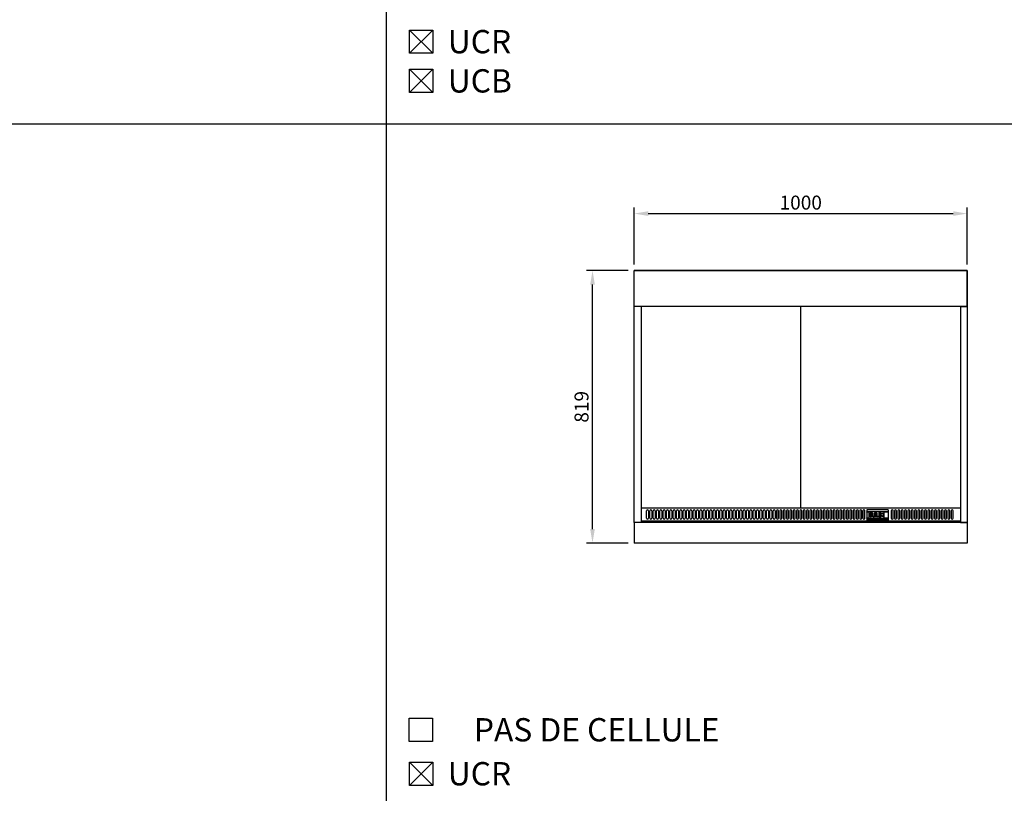
# Model space of a CAD drawing. Units: millimetres. Extents: x -206969 to -162118, y -66505 to 26165.
# Drawn here: x -189053 to -186096, y -45563 to -43238 of the extents above; entities that cross this region are included whole.
import ezdxf

# ---------------------------------------------------------------- set-up
doc = ezdxf.new("R2010")
doc.units = ezdxf.units.MM
doc.header["$LTSCALE"] = 23.1
doc.header["$PDMODE"] = 3
doc.header["$PDSIZE"] = 0.3125
doc.linetypes.add('CONTINUA', pattern=[0])
doc.layers.get('Defpoints').update_dxf_attribs({"linetype": 'CONTINUOUS'})
for name, color, linetype in [('BANCO', 7, 'CONTINUA'), ('DISEGNO', 7, 'CONTINUOUS'), ('LINEE_SOTTILI', 8, 'CONTINUOUS'), ('QUOTE', 4, 'CONTINUOUS'), ('TESTI', 7, 'CONTINUOUS')]:
    doc.layers.add(name, color=color, linetype=linetype)
doc.styles.add('ROMAND', font='romand.shx')
doc.dimstyles.new('STANDARD$0', dxfattribs={"dimscale": 12, "dimtxt": 3.5, "dimasz": 3.5, "dimexe": 1.5, "dimexo": 1.5, "dimgap": 1, "dimtad": 1, "dimdec": 0, "dimzin": 0, "dimdsep": 46, "dimtxsty": 'ROMAND', "dimcen": 1, "dimclrt": 7, "dimaunit": 1, "dimadec": 0, "dimazin": 0, "dimtfac": 1, "dimtdec": 0, "dimtofl": 0, "dimtmove": 0, "dimatfit": 3, "dimfxl": 1, "dimtolj": 1, "dimtzin": 0, "dimarcsym": 0})

# ---------------------------------------------------------------- blocks, each defined once
blk = doc.blocks.new('*D2480')
at = {"layer": 'Defpoints', "color": 0, "transparency": 16777216}
for p in [(-186207, -43820.5), (-187207, -43991.8), (-186207, -43991.8)]:
    blk.add_point(p, dxfattribs=at)
at = {"layer": 'QUOTE', "color": 0, "lineweight": -2, "transparency": 16777216}
for p, q in [((-187207, -43973.8), (-187207, -43802.5)), ((-186207, -43973.8), (-186207, -43802.5)), ((-187165, -43820.5), (-186249, -43820.5))]:
    blk.add_line(p, q, dxfattribs=at)
at = {"layer": 'QUOTE', "color": 0, "transparency": 16777216}
for points in [[(-187165, -43813.5), (-187165, -43827.5), (-187207, -43820.5)], [(-186249, -43813.5), (-186249, -43827.5), (-186207, -43820.5)]]:
    blk.add_solid(points, dxfattribs=at)
at = {"layer": 'QUOTE', "color": 7, "transparency": 16777216, "insert": (-186707, -43787.5), "char_height": 42, "attachment_point": 5, "style": 'ROMAND'}
blk.add_mtext('\\A1;1000', dxfattribs=at)
blk = doc.blocks.new('*D2479')
at = {"layer": 'Defpoints', "color": 0, "transparency": 16777216}
for p in [(-187332.5, -43991.8), (-187207, -43991.8), (-187207, -44810.6)]:
    blk.add_point(p, dxfattribs=at)
at = {"layer": 'QUOTE', "color": 0, "lineweight": -2, "transparency": 16777216}
for p, q in [((-187225, -43991.8), (-187350.5, -43991.8)), ((-187332.5, -44768.6), (-187332.5, -44033.8)), ((-187225, -44810.6), (-187350.5, -44810.6))]:
    blk.add_line(p, q, dxfattribs=at)
at = {"layer": 'QUOTE', "color": 0, "transparency": 16777216}
for points in [[(-187339.5, -44033.8), (-187325.5, -44033.8), (-187332.5, -43991.8)], [(-187339.5, -44768.6), (-187325.5, -44768.6), (-187332.5, -44810.6)]]:
    blk.add_solid(points, dxfattribs=at)
at = {"layer": 'QUOTE', "color": 7, "transparency": 16777216, "insert": (-187365.5, -44401.2), "char_height": 42, "attachment_point": 5, "rotation": 90, "style": 'ROMAND'}
blk.add_mtext('\\A1;819', dxfattribs=at)

msp = doc.modelspace()

# ---------------------------------------------------------------- linework, layer by layer
at = {"layer": 'BANCO'}
for p, q in [((-186207, -43991.8), (-187207, -43991.8)), ((-187207, -44099.4), (-187207, -43991.8)), ((-187207, -44099.4), (-187207, -43991.8)), ((-187207, -43991.8), (-186207, -43991.8)), ((-186207, -44099.4), (-186207, -43991.8)), ((-186207, -43991.8), (-186207, -44099.4)), ((-186207, -44099.4), (-187207, -44099.4)), ((-186207, -44099.4), (-187207, -44099.4)), ((-187186.5, -44099.7), (-187207, -44099.7)), ((-187207, -44748.8), (-187207, -44099.7)), ((-187186.5, -44099.7), (-187186.5, -44748.8)), ((-186227.5, -44099.7), (-186227.5, -44748.8)), ((-186227.5, -44099.7), (-186207, -44099.7)), ((-186207, -44099.7), (-186207, -44748.8)), ((-186227.5, -44705.8), (-187186.5, -44705.8)), ((-187186.5, -44748.8), (-187207, -44748.8)), ((-186207, -44749.1), (-187207, -44749.1)), ((-187207, -44749.1), (-187207, -44810.6)), ((-186227.5, -44744.6), (-187186.5, -44744.6)), ((-186227.5, -44748.8), (-186207, -44748.8)), ((-186207, -44749.1), (-186207, -44810.6)), ((-186207, -44810.6), (-187207, -44810.6))]:
    msp.add_line(p, q, dxfattribs=at)
at = {"layer": 'DISEGNO'}
for p, q in [((-187951.5, -47951.9), (-187951.5, -38725.6)), ((-187881.9, -43268.8), (-187812, -43338.8)), ((-187812, -43268.8), (-187881.9, -43338.8)), ((-187881.9, -43386.7), (-187812, -43456.7)), ((-187812, -43386.7), (-187881.9, -43456.7)), ((-170451.7, -43551.9), (-206968.7, -43551.9)), ((-187881.9, -45468.8), (-187812, -45538.8)), ((-187812, -45468.8), (-187881.9, -45538.8))]:
    msp.add_line(p, q, dxfattribs=at)
for points in [[(-187881.9, -43268.8), (-187812, -43268.8), (-187812, -43338.8), (-187881.9, -43338.8)], [(-187881.9, -43386.7), (-187812, -43386.7), (-187812, -43456.7), (-187881.9, -43456.7)], [(-187883.5, -45336.8), (-187813.5, -45336.8), (-187813.5, -45406.8), (-187883.5, -45406.8)], [(-187881.9, -45468.8), (-187812, -45468.8), (-187812, -45538.8), (-187881.9, -45538.8)]]:
    msp.add_lwpolyline(points, close=True, dxfattribs=at)
at = {"layer": 'LINEE_SOTTILI'}
for p, q in [((-186707.8, -44099.4), (-186707.8, -44704.6)), ((-186706.3, -44704.6), (-186706.3, -44099.4)), ((-187170, -44736.2), (-187170, -44714.2)), ((-187164, -44714.2), (-187164, -44736.2)), ((-187160, -44736.2), (-187160, -44714.2)), ((-187154, -44714.2), (-187154, -44736.2)), ((-187150, -44736.2), (-187150, -44714.2)), ((-187144, -44714.2), (-187144, -44736.2)), ((-187140, -44736.2), (-187140, -44714.2)), ((-187134, -44714.2), (-187134, -44736.2)), ((-187130, -44736.2), (-187130, -44714.2)), ((-187124, -44714.2), (-187124, -44736.2)), ((-187120, -44736.2), (-187120, -44714.2)), ((-187114, -44714.2), (-187114, -44736.2)), ((-187110, -44736.2), (-187110, -44714.2)), ((-187104, -44714.2), (-187104, -44736.2)), ((-187100, -44736.2), (-187100, -44714.2)), ((-187094, -44714.2), (-187094, -44736.2)), ((-187090, -44736.2), (-187090, -44714.2)), ((-187084, -44714.2), (-187084, -44736.2)), ((-187080, -44736.2), (-187080, -44714.2)), ((-187074, -44714.2), (-187074, -44736.2)), ((-187070, -44736.2), (-187070, -44714.2)), ((-187064, -44714.2), (-187064, -44736.2)), ((-187060, -44736.2), (-187060, -44714.2)), ((-187054, -44714.2), (-187054, -44736.2)), ((-187050, -44736.2), (-187050, -44714.2)), ((-187044, -44714.2), (-187044, -44736.2)), ((-187040, -44736.2), (-187040, -44714.2)), ((-187034, -44714.2), (-187034, -44736.2)), ((-187030, -44736.2), (-187030, -44714.2)), ((-187024, -44714.2), (-187024, -44736.2)), ((-187020, -44736.2), (-187020, -44714.2)), ((-187014, -44714.2), (-187014, -44736.2)), ((-187010, -44736.2), (-187010, -44714.2)), ((-187004, -44714.2), (-187004, -44736.2)), ((-187000, -44736.2), (-187000, -44714.2)), ((-186994, -44714.2), (-186994, -44736.2)), ((-186990, -44736.2), (-186990, -44714.2)), ((-186984, -44714.2), (-186984, -44736.2)), ((-186980, -44736.2), (-186980, -44714.2)), ((-186974, -44714.2), (-186974, -44736.2)), ((-186970, -44736.2), (-186970, -44714.2)), ((-186964, -44714.2), (-186964, -44736.2)), ((-186960, -44736.2), (-186960, -44714.2)), ((-186954, -44714.2), (-186954, -44736.2)), ((-186950, -44736.2), (-186950, -44714.2)), ((-186944, -44714.2), (-186944, -44736.2)), ((-186940, -44736.2), (-186940, -44714.2)), ((-186934, -44714.2), (-186934, -44736.2)), ((-186930, -44736.2), (-186930, -44714.2)), ((-186924, -44714.2), (-186924, -44736.2)), ((-186920, -44736.2), (-186920, -44714.2)), ((-186914, -44714.2), (-186914, -44736.2)), ((-186910, -44736.2), (-186910, -44714.2)), ((-186904, -44714.2), (-186904, -44736.2)), ((-186900, -44736.2), (-186900, -44714.2)), ((-186894, -44714.2), (-186894, -44736.2)), ((-186890, -44736.2), (-186890, -44714.2)), ((-186884, -44714.2), (-186884, -44736.2)), ((-186880, -44736.2), (-186880, -44714.2)), ((-186874, -44714.2), (-186874, -44736.2)), ((-186870, -44736.2), (-186870, -44714.2)), ((-186864, -44714.2), (-186864, -44736.2)), ((-186860, -44736.2), (-186860, -44714.2)), ((-186854, -44714.2), (-186854, -44736.2)), ((-186850, -44736.2), (-186850, -44714.2)), ((-186844, -44714.2), (-186844, -44736.2)), ((-186840, -44736.2), (-186840, -44714.2)), ((-186834, -44714.2), (-186834, -44736.2)), ((-186830, -44736.2), (-186830, -44714.2)), ((-186824, -44714.2), (-186824, -44736.2)), ((-186820, -44736.2), (-186820, -44714.2)), ((-186814, -44714.2), (-186814, -44736.2)), ((-186810, -44736.2), (-186810, -44714.2)), ((-186804, -44714.2), (-186804, -44736.2)), ((-186800, -44736.2), (-186800, -44714.2)), ((-186794, -44714.2), (-186794, -44736.2)), ((-186790, -44736.2), (-186790, -44714.2)), ((-186784, -44714.2), (-186784, -44736.2)), ((-186780, -44714.2), (-186780, -44736.2)), ((-186774, -44736.2), (-186774, -44714.2)), ((-186770, -44714.2), (-186770, -44736.2)), ((-186764, -44736.2), (-186764, -44714.2)), ((-186760, -44714.2), (-186760, -44736.2)), ((-186754, -44736.2), (-186754, -44714.2)), ((-186750, -44714.2), (-186750, -44736.2)), ((-186744, -44736.2), (-186744, -44714.2)), ((-186740, -44714.2), (-186740, -44736.2)), ((-186734, -44736.2), (-186734, -44714.2)), ((-186730, -44714.2), (-186730, -44736.2)), ((-186724, -44736.2), (-186724, -44714.2)), ((-186720, -44714.2), (-186720, -44736.2)), ((-186714, -44736.2), (-186714, -44714.2)), ((-186710, -44714.2), (-186710, -44736.2)), ((-186704, -44736.2), (-186704, -44714.2)), ((-186700, -44714.2), (-186700, -44736.2)), ((-186694, -44736.2), (-186694, -44714.2)), ((-186690, -44714.2), (-186690, -44736.2)), ((-186684, -44736.2), (-186684, -44714.2)), ((-186680, -44714.2), (-186680, -44736.2)), ((-186674, -44736.2), (-186674, -44714.2)), ((-186670, -44714.2), (-186670, -44736.2)), ((-186664, -44736.2), (-186664, -44714.2)), ((-186660, -44714.2), (-186660, -44736.2)), ((-186654, -44736.2), (-186654, -44714.2)), ((-186650, -44714.2), (-186650, -44736.2)), ((-186644, -44736.2), (-186644, -44714.2)), ((-186640, -44714.2), (-186640, -44736.2)), ((-186634, -44736.2), (-186634, -44714.2)), ((-186630, -44714.2), (-186630, -44736.2)), ((-186624, -44736.2), (-186624, -44714.2)), ((-186620, -44714.2), (-186620, -44736.2)), ((-186614, -44736.2), (-186614, -44714.2)), ((-186610, -44714.2), (-186610, -44736.2)), ((-186604, -44736.2), (-186604, -44714.2)), ((-186600, -44714.2), (-186600, -44736.2)), ((-186594, -44736.2), (-186594, -44714.2)), ((-186590, -44714.2), (-186590, -44736.2)), ((-186584, -44736.2), (-186584, -44714.2)), ((-186580, -44714.2), (-186580, -44736.2)), ((-186574, -44736.2), (-186574, -44714.2)), ((-186570, -44714.2), (-186570, -44736.2)), ((-186564, -44736.2), (-186564, -44714.2)), ((-186560, -44714.2), (-186560, -44736.2)), ((-186554, -44736.2), (-186554, -44714.2)), ((-186550, -44714.2), (-186550, -44736.2)), ((-186544, -44736.2), (-186544, -44714.2)), ((-186540, -44714.2), (-186540, -44736.2)), ((-186534, -44736.2), (-186534, -44714.2)), ((-186530, -44714.2), (-186530, -44736.2)), ((-186524, -44736.2), (-186524, -44714.2)), ((-186520, -44714.2), (-186520, -44736.2)), ((-186514, -44736.2), (-186514, -44714.2)), ((-186508.9, -44710.7), (-186508.9, -44717)), ((-186443.9, -44710.7), (-186508.9, -44710.7)), ((-186508.9, -44718), (-186508.9, -44717)), ((-186443.9, -44717), (-186508.9, -44717)), ((-186508.9, -44718), (-186508.9, -44734.5)), ((-186502.9, -44718), (-186508.9, -44718)), ((-186502.9, -44718), (-186502.9, -44734.5)), ((-186502.8, -44718), (-186502.8, -44734.5)), ((-186456.8, -44734.5), (-186456.8, -44718)), ((-186456.7, -44734.5), (-186456.7, -44718)), ((-186443.9, -44718), (-186456.7, -44718)), ((-186443.9, -44710.7), (-186443.9, -44717)), ((-186443.9, -44718), (-186443.9, -44717)), ((-186443.9, -44718), (-186443.9, -44734.5)), ((-186435, -44714.2), (-186435, -44736.2)), ((-186429, -44736.2), (-186429, -44714.2)), ((-186425, -44714.2), (-186425, -44736.2)), ((-186419, -44736.2), (-186419, -44714.2)), ((-186415, -44714.2), (-186415, -44736.2)), ((-186409, -44736.2), (-186409, -44714.2)), ((-186405, -44714.2), (-186405, -44736.2)), ((-186399, -44736.2), (-186399, -44714.2)), ((-186395, -44714.2), (-186395, -44736.2)), ((-186389, -44736.2), (-186389, -44714.2)), ((-186385, -44714.2), (-186385, -44736.2)), ((-186379, -44736.2), (-186379, -44714.2)), ((-186375, -44714.2), (-186375, -44736.2)), ((-186369, -44736.2), (-186369, -44714.2)), ((-186365, -44714.2), (-186365, -44736.2)), ((-186359, -44736.2), (-186359, -44714.2)), ((-186355, -44714.2), (-186355, -44736.2)), ((-186349, -44736.2), (-186349, -44714.2)), ((-186345, -44714.2), (-186345, -44736.2)), ((-186339, -44736.2), (-186339, -44714.2)), ((-186335, -44714.2), (-186335, -44736.2)), ((-186329, -44736.2), (-186329, -44714.2)), ((-186325, -44714.2), (-186325, -44736.2)), ((-186319, -44736.2), (-186319, -44714.2)), ((-186315, -44714.2), (-186315, -44736.2)), ((-186309, -44736.2), (-186309, -44714.2)), ((-186305, -44714.2), (-186305, -44736.2)), ((-186299, -44736.2), (-186299, -44714.2)), ((-186295, -44714.2), (-186295, -44736.2)), ((-186289, -44736.2), (-186289, -44714.2)), ((-186285, -44714.2), (-186285, -44736.2)), ((-186279, -44736.2), (-186279, -44714.2)), ((-186275, -44714.2), (-186275, -44736.2)), ((-186269, -44736.2), (-186269, -44714.2)), ((-186265, -44714.2), (-186265, -44736.2)), ((-186259, -44736.2), (-186259, -44714.2)), ((-186255, -44714.2), (-186255, -44736.2)), ((-186249, -44736.2), (-186249, -44714.2)), ((-186508.9, -44735.5), (-186508.9, -44734.5)), ((-186508.9, -44734.5), (-186502.9, -44734.5)), ((-186508.9, -44735.5), (-186508.9, -44741.7)), ((-186508.9, -44735.5), (-186443.9, -44735.5)), ((-186508.9, -44739.7), (-186443.9, -44739.7)), ((-186508.9, -44741.7), (-186443.9, -44741.7)), ((-186501.9, -44735.4), (-186457.7, -44735.4)), ((-186498.3, -44731.7), (-186498.3, -44720.7)), ((-186497.8, -44720.2), (-186491.8, -44720.2)), ((-186491.8, -44732.2), (-186497.8, -44732.2)), ((-186496.6, -44722.2), (-186496.6, -44730.2)), ((-186493.3, -44721.9), (-186496.3, -44721.9)), ((-186496.3, -44730.5), (-186493.3, -44730.5)), ((-186492.9, -44730.2), (-186492.9, -44722.2)), ((-186491.3, -44720.7), (-186491.3, -44731.7)), ((-186489.3, -44731.2), (-186489.3, -44731.7)), ((-186488.3, -44730.7), (-186488.8, -44730.7)), ((-186488.8, -44732.2), (-186488.3, -44732.2)), ((-186487.8, -44731.7), (-186487.8, -44731.2)), ((-186485.3, -44731.7), (-186485.3, -44720.7)), ((-186484.8, -44720.2), (-186478.8, -44720.2)), ((-186478.8, -44732.2), (-186484.8, -44732.2)), ((-186483.6, -44722.2), (-186483.6, -44730.2)), ((-186480.3, -44721.9), (-186483.3, -44721.9)), ((-186483.3, -44730.5), (-186480.3, -44730.5)), ((-186480, -44730.2), (-186480, -44722.2)), ((-186478.3, -44720.7), (-186478.3, -44731.7)), ((-186476.3, -44731.2), (-186476.3, -44731.7)), ((-186475.3, -44730.7), (-186475.8, -44730.7)), ((-186475.8, -44732.2), (-186475.3, -44732.2)), ((-186474.8, -44731.7), (-186474.8, -44731.2)), ((-186472.8, -44720.7), (-186472.8, -44731.7)), ((-186466.3, -44720.2), (-186472.3, -44720.2)), ((-186472.3, -44732.2), (-186466.3, -44732.2)), ((-186471.1, -44722.2), (-186471.1, -44730.2)), ((-186467.8, -44721.9), (-186470.8, -44721.9)), ((-186470.8, -44730.5), (-186467.8, -44730.5)), ((-186467.5, -44730.2), (-186467.5, -44722.2)), ((-186465.8, -44731.7), (-186465.8, -44720.7)), ((-186460.2, -44722.4), (-186460.3, -44722.7)), ((-186460.3, -44722.7), (-186460.3, -44723.6)), ((-186460.3, -44723.6), (-186460.2, -44723.9)), ((-186460.3, -44729.4), (-186460.3, -44732.2)), ((-186458.7, -44729.4), (-186460.3, -44729.4)), ((-186460.3, -44732.2), (-186460, -44732.2)), ((-186460.1, -44722.1), (-186460.2, -44722.4)), ((-186460.2, -44723.9), (-186460.1, -44724.1)), ((-186459.9, -44721.9), (-186460.1, -44722.1)), ((-186460.1, -44724.1), (-186459.9, -44724.3)), ((-186460, -44722.7), (-186459.9, -44722.4)), ((-186460, -44723.6), (-186460, -44722.7)), ((-186459.9, -44723.8), (-186460, -44723.6)), ((-186460, -44730.6), (-186460, -44729.8)), ((-186460, -44729.8), (-186458.2, -44729.8)), ((-186458.4, -44730.6), (-186460, -44730.6)), ((-186460, -44732.2), (-186460, -44730.9)), ((-186460, -44730.9), (-186458.4, -44730.9)), ((-186459.7, -44721.8), (-186459.9, -44721.9)), ((-186459.9, -44722.4), (-186459.8, -44722.3)), ((-186459.8, -44724), (-186459.9, -44723.8)), ((-186459.9, -44724.3), (-186459.7, -44724.5)), ((-186459.8, -44722.3), (-186459.6, -44722.1)), ((-186459.6, -44724.1), (-186459.8, -44724)), ((-186459.4, -44721.7), (-186459.7, -44721.8)), ((-186459.7, -44724.5), (-186459.4, -44724.5)), ((-186459.6, -44722.1), (-186459.4, -44722.1)), ((-186459.4, -44724.2), (-186459.6, -44724.1)), ((-186458.8, -44721.7), (-186459.4, -44721.7)), ((-186459.4, -44722.1), (-186458.8, -44722.1)), ((-186458.8, -44724.2), (-186459.4, -44724.2)), ((-186459.4, -44724.5), (-186458.8, -44724.5)), ((-186458.6, -44721.8), (-186458.8, -44721.7)), ((-186458.8, -44722.1), (-186458.6, -44722.1)), ((-186458.6, -44724.1), (-186458.8, -44724.2)), ((-186458.8, -44724.5), (-186458.6, -44724.5)), ((-186458.3, -44721.9), (-186458.6, -44721.8)), ((-186458.6, -44722.1), (-186458.4, -44722.3)), ((-186458.4, -44724), (-186458.6, -44724.1)), ((-186458.6, -44724.5), (-186458.3, -44724.3)), ((-186458.4, -44722.3), (-186458.4, -44722.4)), ((-186458.4, -44722.4), (-186458, -44722.4)), ((-186458.4, -44723.8), (-186458.4, -44724)), ((-186458, -44723.8), (-186458.4, -44723.8)), ((-186458.4, -44730.9), (-186458.4, -44730.6)), ((-186458.1, -44722.1), (-186458.3, -44721.9)), ((-186458.3, -44724.3), (-186458.1, -44724.1)), ((-186458, -44722.4), (-186458.1, -44722.1)), ((-186458.1, -44724.1), (-186458, -44723.8)), ((-186456.7, -44734.5), (-186443.9, -44734.5)), ((-186443.9, -44735.5), (-186443.9, -44734.5)), ((-186443.9, -44735.5), (-186443.9, -44741.7))]:
    msp.add_line(p, q, dxfattribs=at)
for centre, radius in [((-186462.8, -44721.7), 1), ((-186462.8, -44728.7), 1), ((-186462.8, -44721.7), 0.65), ((-186462.8, -44728.7), 0.65)]:
    msp.add_circle(centre, radius, dxfattribs=at)
for centre, radius, start, end in [((-187167, -44714.2), 3, 0, 180), ((-187157, -44714.2), 3, 0, 180), ((-187147, -44714.2), 3, 0, 180), ((-187137, -44714.2), 3, 0, 180), ((-187127, -44714.2), 3, 0, 180), ((-187117, -44714.2), 3, 0, 180), ((-187107, -44714.2), 3, 0, 180), ((-187097, -44714.2), 3, 0, 180), ((-187087, -44714.2), 3, 0, 180), ((-187077, -44714.2), 3, 0, 180), ((-187067, -44714.2), 3, 0, 180), ((-187057, -44714.2), 3, 0, 180), ((-187047, -44714.2), 3, 0, 180), ((-187037, -44714.2), 3, 0, 180), ((-187027, -44714.2), 3, 0, 180), ((-187017, -44714.2), 3, 0, 180), ((-187007, -44714.2), 3, 0, 180), ((-186997, -44714.2), 3, 0, 180), ((-186987, -44714.2), 3, 0, 180), ((-186977, -44714.2), 3, 0, 180), ((-186967, -44714.2), 3, 0, 180), ((-186957, -44714.2), 3, 0, 180), ((-186947, -44714.2), 3, 0, 180), ((-186937, -44714.2), 3, 0, 180), ((-186927, -44714.2), 3, 0, 180), ((-186917, -44714.2), 3, 0, 180), ((-186907, -44714.2), 3, 0, 180), ((-186897, -44714.2), 3, 0, 180), ((-186887, -44714.2), 3, 0, 180), ((-186877, -44714.2), 3, 0, 180), ((-186867, -44714.2), 3, 0, 180), ((-186857, -44714.2), 3, 0, 180), ((-186847, -44714.2), 3, 0, 180), ((-186837, -44714.2), 3, 0, 180), ((-186827, -44714.2), 3, 0, 180), ((-186817, -44714.2), 3, 0, 180), ((-186807, -44714.2), 3, 0, 180), ((-186797, -44714.2), 3, 0, 180), ((-186787, -44714.2), 3, 0, 180), ((-186777, -44714.2), 3, 0, 180), ((-186767, -44714.2), 3, 0, 180), ((-186757, -44714.2), 3, 0, 180), ((-186747, -44714.2), 3, 0, 180), ((-186737, -44714.2), 3, 0, 180), ((-186727, -44714.2), 3, 0, 180), ((-186717, -44714.2), 3, 0, 180), ((-186707, -44714.2), 3, 0, 180), ((-186697, -44714.2), 3, 0, 180), ((-186687, -44714.2), 3, 0, 180), ((-186677, -44714.2), 3, 0, 180), ((-186667, -44714.2), 3, 0, 180), ((-186657, -44714.2), 3, 0, 180), ((-186647, -44714.2), 3, 0, 180), ((-186637, -44714.2), 3, 0, 180), ((-186627, -44714.2), 3, 0, 180), ((-186617, -44714.2), 3, 0, 180), ((-186607, -44714.2), 3, 0, 180), ((-186597, -44714.2), 3, 0, 180), ((-186587, -44714.2), 3, 0, 180), ((-186577, -44714.2), 3, 0, 180), ((-186567, -44714.2), 3, 0, 180), ((-186557, -44714.2), 3, 0, 180), ((-186547, -44714.2), 3, 0, 180), ((-186537, -44714.2), 3, 0, 180), ((-186527, -44714.2), 3, 0, 180), ((-186517, -44714.2), 3, 0, 180), ((-186501.9, -44718), 1, 90, 180), ((-186501.9, -44718), 0.9, 90, 180), ((-186457.7, -44718), 1, 0, 90), ((-186457.7, -44718), 0.9, 0, 90), ((-186432, -44714.2), 3, 0, 180), ((-186422, -44714.2), 3, 0, 180), ((-186412, -44714.2), 3, 0, 180), ((-186402, -44714.2), 3, 0, 180), ((-186392, -44714.2), 3, 0, 180), ((-186382, -44714.2), 3, 0, 180), ((-186372, -44714.2), 3, 0, 180), ((-186362, -44714.2), 3, 0, 180), ((-186352, -44714.2), 3, 0, 180), ((-186342, -44714.2), 3, 0, 180), ((-186332, -44714.2), 3, 0, 180), ((-186322, -44714.2), 3, 0, 180), ((-186312, -44714.2), 3, 0, 180), ((-186302, -44714.2), 3, 0, 180), ((-186292, -44714.2), 3, 0, 180), ((-186282, -44714.2), 3, 0, 180), ((-186272, -44714.2), 3, 0, 180), ((-186262, -44714.2), 3, 0, 180), ((-186252, -44714.2), 3, 0, 180), ((-187167, -44736.2), 3, 180, 0), ((-187157, -44736.2), 3, 180, 0), ((-187147, -44736.2), 3, 180, 0), ((-187137, -44736.2), 3, 180, 0), ((-187127, -44736.2), 3, 180, 0), ((-187117, -44736.2), 3, 180, 0), ((-187107, -44736.2), 3, 180, 0), ((-187097, -44736.2), 3, 180, 0), ((-187087, -44736.2), 3, 180, 0), ((-187077, -44736.2), 3, 180, 0), ((-187067, -44736.2), 3, 180, 0), ((-187057, -44736.2), 3, 180, 0), ((-187047, -44736.2), 3, 180, 0), ((-187037, -44736.2), 3, 180, 0), ((-187027, -44736.2), 3, 180, 0), ((-187017, -44736.2), 3, 180, 0), ((-187007, -44736.2), 3, 180, 0), ((-186997, -44736.2), 3, 180, 0), ((-186987, -44736.2), 3, 180, 0), ((-186977, -44736.2), 3, 180, 0), ((-186967, -44736.2), 3, 180, 0), ((-186957, -44736.2), 3, 180, 0), ((-186947, -44736.2), 3, 180, 0), ((-186937, -44736.2), 3, 180, 0), ((-186927, -44736.2), 3, 180, 0), ((-186917, -44736.2), 3, 180, 0), ((-186907, -44736.2), 3, 180, 0), ((-186897, -44736.2), 3, 180, 0), ((-186887, -44736.2), 3, 180, 0), ((-186877, -44736.2), 3, 180, 0), ((-186867, -44736.2), 3, 180, 0), ((-186857, -44736.2), 3, 180, 0), ((-186847, -44736.2), 3, 180, 0), ((-186837, -44736.2), 3, 180, 0), ((-186827, -44736.2), 3, 180, 0), ((-186817, -44736.2), 3, 180, 0), ((-186807, -44736.2), 3, 180, 0), ((-186797, -44736.2), 3, 180, 0), ((-186787, -44736.2), 3, 180, 0), ((-186777, -44736.2), 3, 180, 0), ((-186767, -44736.2), 3, 180, 0), ((-186757, -44736.2), 3, 180, 0), ((-186747, -44736.2), 3, 180, 0), ((-186737, -44736.2), 3, 180, 0), ((-186727, -44736.2), 3, 180, 0), ((-186717, -44736.2), 3, 180, 0), ((-186707, -44736.2), 3, 180, 0), ((-186697, -44736.2), 3, 180, 0), ((-186687, -44736.2), 3, 180, 0), ((-186677, -44736.2), 3, 180, 0), ((-186667, -44736.2), 3, 180, 0), ((-186657, -44736.2), 3, 180, 0), ((-186647, -44736.2), 3, 180, 0), ((-186637, -44736.2), 3, 180, 0), ((-186627, -44736.2), 3, 180, 0), ((-186617, -44736.2), 3, 180, 0), ((-186607, -44736.2), 3, 180, 0), ((-186597, -44736.2), 3, 180, 0), ((-186587, -44736.2), 3, 180, 0), ((-186577, -44736.2), 3, 180, 0), ((-186567, -44736.2), 3, 180, 0), ((-186557, -44736.2), 3, 180, 0), ((-186547, -44736.2), 3, 180, 0), ((-186537, -44736.2), 3, 180, 0), ((-186527, -44736.2), 3, 180, 0), ((-186517, -44736.2), 3, 180, 0), ((-186501.9, -44734.5), 1, 180, 270), ((-186501.9, -44734.5), 0.9, 180, 270), ((-186497.8, -44720.7), 0.5, 90, 180), ((-186497.8, -44731.7), 0.5, 180, 270), ((-186496.3, -44722.2), 0.327, 90, 180), ((-186496.3, -44730.2), 0.327, 180, 270), ((-186493.3, -44722.2), 0.327, 0, 90), ((-186493.3, -44730.2), 0.327, 270, 0), ((-186491.8, -44720.7), 0.5, 0, 90), ((-186491.8, -44731.7), 0.5, 270, 0), ((-186488.8, -44731.2), 0.5, 90, 180), ((-186488.8, -44731.7), 0.5, 180, 270), ((-186488.3, -44731.2), 0.5, 0, 90), ((-186488.3, -44731.7), 0.5, 270, 0), ((-186484.8, -44720.7), 0.5, 90, 180), ((-186484.8, -44731.7), 0.5, 180, 270), ((-186483.3, -44722.2), 0.327, 90, 180), ((-186483.3, -44730.2), 0.327, 180, 270), ((-186480.3, -44722.2), 0.327, 0, 90), ((-186480.3, -44730.2), 0.327, 270, 0), ((-186478.8, -44720.7), 0.5, 0, 90), ((-186478.8, -44731.7), 0.5, 270, 0), ((-186475.8, -44731.2), 0.5, 90, 180), ((-186475.8, -44731.7), 0.5, 180, 270), ((-186475.3, -44731.2), 0.5, 0, 90), ((-186475.3, -44731.7), 0.5, 270, 0), ((-186472.3, -44720.7), 0.5, 90, 180), ((-186472.3, -44731.7), 0.5, 180, 270), ((-186470.8, -44722.2), 0.327, 90, 180), ((-186470.8, -44730.2), 0.327, 180, 270), ((-186467.8, -44722.2), 0.327, 0, 90), ((-186467.8, -44730.2), 0.327, 270, 0), ((-186466.3, -44720.7), 0.5, 0, 90), ((-186466.3, -44731.7), 0.5, 270, 0), ((-186458.7, -44729.9), 0.5, 16.5652, 90), ((-186457.7, -44734.5), 1, 270, 0), ((-186457.7, -44734.5), 0.9, 270, 0), ((-186432, -44736.2), 3, 180, 0), ((-186422, -44736.2), 3, 180, 0), ((-186412, -44736.2), 3, 180, 0), ((-186402, -44736.2), 3, 180, 0), ((-186392, -44736.2), 3, 180, 0), ((-186382, -44736.2), 3, 180, 0), ((-186372, -44736.2), 3, 180, 0), ((-186362, -44736.2), 3, 180, 0), ((-186352, -44736.2), 3, 180, 0), ((-186342, -44736.2), 3, 180, 0), ((-186332, -44736.2), 3, 180, 0), ((-186322, -44736.2), 3, 180, 0), ((-186312, -44736.2), 3, 180, 0), ((-186302, -44736.2), 3, 180, 0), ((-186292, -44736.2), 3, 180, 0), ((-186282, -44736.2), 3, 180, 0), ((-186272, -44736.2), 3, 180, 0), ((-186262, -44736.2), 3, 180, 0), ((-186252, -44736.2), 3, 180, 0)]:
    msp.add_arc(centre, radius, start, end, dxfattribs=at)

# ---------------------------------------------------------------- texts
at = {"layer": 'TESTI', "char_height": 70, "attachment_point": 1, "style": 'ROMAND'}
for s, width, insert in [('\\pxql;UCR ', 1558.017, (-187767.3, -43268.8)), ('\\pxql;UCB ', 1558.017, (-187767.3, -43386.7)), ('\\pxqc;PAS DE CELLULE', 1223.808, (-187931.8, -45336.8)), ('\\pxql;UCR ', 1558.017, (-187767.3, -45468.8))]:
    msp.add_mtext_dynamic_manual_height_columns(s, width=width, gutter_width=1, heights=[0], dxfattribs=dict(at, insert=insert))

# ---------------------------------------------------------------- dimensions: what is measured, and where the dimension line sits
at = {"layer": 'QUOTE'}
dim = msp.add_linear_dim(base=(-186207, -43820.5), p1=(-187207, -43991.8), p2=(-186207, -43991.8), dimstyle='STANDARD$0', dxfattribs=at)
dim.commit()
dim.dimension.update_dxf_attribs({"geometry": '*D2480', "text_midpoint": (-186707, -43787.5)})
dim = msp.add_linear_dim(base=(-187332.5, -43991.8), p1=(-187207, -44810.6), p2=(-187207, -43991.8), angle=90, dimstyle='STANDARD$0', dxfattribs=at)
dim.commit()
dim.dimension.update_dxf_attribs({"geometry": '*D2479', "text_midpoint": (-187365.5, -44401.2)})

doc.saveas('drawing.dxf')
